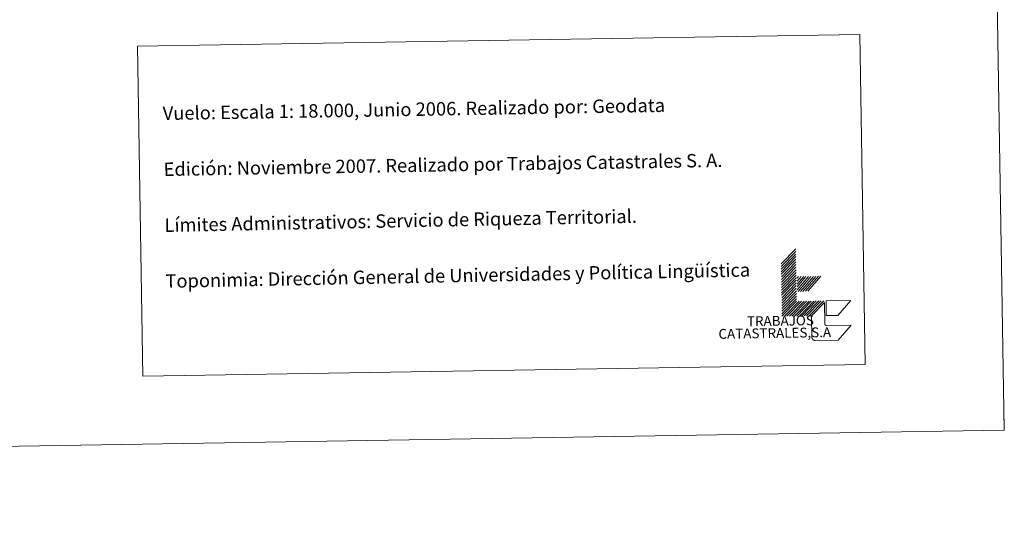
# Model space of a CAD drawing. Units: metres. Extents: x 610089 to 614592, y 4721973 to 4725015.
# Drawn here: x 613932 to 614592, y 4721973 to 4722320 of the extents above; entities that cross this region are included whole.
import ezdxf
from ezdxf.enums import TextEntityAlignment as Align

# ---------------------------------------------------------------- set-up
doc = ezdxf.new("R2010")
doc.units = ezdxf.units.M
doc.header["$MEASUREMENT"] = 0
doc.layers.add('Level 63', color=7, linetype='Continuous', lineweight=0)
doc.styles.add('Arial', font='ARIAL.TTF', dxfattribs={"height": 0.2})

msp = doc.modelspace()

# ---------------------------------------------------------------- linework, layer by layer
at = {"layer": 'Level 63', "linetype": 'Continuous', "lineweight": 0}
for points in [[(610137.23, 4721972.9), (610088.91, 4724942.5), (614543.3, 4725015), (614591.63, 4722045.4), (610137.23, 4721972.9)], [(614010.95, 4722302.55), (614494.75, 4722310.42), (614498.34, 4722089.39), (614014.54, 4722081.52), (614010.95, 4722302.55)]]:
    msp.add_lwpolyline(points, close=True, dxfattribs=at)
for points in [[(614442.14, 4722156.84), (614451.88, 4722166.9)], [(614442.16, 4722155.08), (614451.9, 4722165.14)], [(614442.19, 4722153.32), (614451.93, 4722163.38)], [(614442.22, 4722151.56), (614451.96, 4722161.62)], [(614442.25, 4722149.8), (614451.99, 4722159.86)], [(614442.28, 4722148.04), (614452.02, 4722158.1)], [(614442.31, 4722146.28), (614452.04, 4722156.34)], [(614442.34, 4722144.52), (614452.08, 4722154.58)], [(614442.36, 4722142.76), (614452.1, 4722152.82)], [(614442.39, 4722141), (614452.13, 4722151.06)], [(614442.42, 4722139.24), (614452.16, 4722149.3)], [(614442.45, 4722137.48), (614452.19, 4722147.54)], [(614442.48, 4722135.72), (614452.22, 4722145.78)], [(614442.51, 4722133.96), (614452.24, 4722144.02)], [(614452.74, 4722147.1), (614453.72, 4722148.23)], [(614452.78, 4722145.12), (614455.48, 4722148.25)], [(614452.81, 4722143.14), (614457.24, 4722148.28)], [(614452.84, 4722141.4), (614458.78, 4722148.31)], [(614452.87, 4722139.42), (614460.54, 4722148.34)], [(614453.44, 4722138.32), (614462.08, 4722148.36)], [(614455.2, 4722138.35), (614463.84, 4722148.39)], [(614456.74, 4722138.38), (614465.37, 4722148.42)], [(614458.5, 4722138.4), (614467.13, 4722148.45)], [(614460.04, 4722138.43), (614468.68, 4722148.47)], [(614442.54, 4722132.2), (614452.27, 4722142.26)], [(614442.56, 4722130.44), (614452.3, 4722140.5)], [(614442.6, 4722128.68), (614452.33, 4722138.74)], [(614442.62, 4722126.92), (614452.36, 4722136.98)], [(614442.65, 4722125.17), (614452.39, 4722135.23)], [(614442.68, 4722123.41), (614452.42, 4722133.46)], [(614442.71, 4722121.64), (614452.44, 4722131.7)], [(614444.46, 4722121.67), (614454.2, 4722131.73)], [(614446.01, 4722121.7), (614455.74, 4722131.76)], [(614447.77, 4722121.72), (614457.5, 4722131.79)], [(614449.3, 4722121.75), (614459.04, 4722131.81)], [(614451.06, 4722121.78), (614460.8, 4722131.84)], [(614452.61, 4722121.81), (614462.34, 4722131.87)], [(614454.37, 4722121.84), (614464.1, 4722131.89)], [(614455.91, 4722121.86), (614465.64, 4722131.92)], [(614457.67, 4722121.89), (614467.4, 4722131.95)], [(614459.2, 4722121.91), (614468.94, 4722131.98)], [(614460.96, 4722121.94), (614470.7, 4722132)], [(614591.62, 4722045.41), (614591.37, 4722060.42)]]:
    msp.add_lwpolyline(points, dxfattribs=at)
at = {"layer": 'Level 63', "color": 31, "linetype": 'Continuous', "lineweight": 0}
for points in [[(614489.01, 4722115.8), (614480.37, 4722105.76), (614464.97, 4722105.5), (614464.86, 4722105.5), (614464.75, 4722105.51), (614464.64, 4722105.52), (614464.53, 4722105.53), (614464.42, 4722105.55), (614464.31, 4722105.58), (614464.2, 4722105.61), (614464.09, 4722105.65), (614463.99, 4722105.7), (614463.89, 4722105.75), (614463.79, 4722105.8), (614463.7, 4722105.86), (614463.6, 4722105.92), (614463.52, 4722105.99), (614463.43, 4722106.07), (614463.35, 4722106.15), (614463.27, 4722106.23), (614463.2, 4722106.31), (614463.14, 4722106.4), (614463.07, 4722106.5), (614463.01, 4722106.59), (614462.96, 4722106.69), (614462.91, 4722106.79), (614462.87, 4722106.9), (614462.84, 4722107), (614462.8, 4722107.11), (614462.78, 4722107.22), (614462.76, 4722107.33), (614462.75, 4722107.44), (614462.74, 4722107.56), (614462.74, 4722107.67), (614462.52, 4722120.87), (614462.51, 4722121.97), (614471.16, 4722130.91), (614471.39, 4722116.61), (614471.39, 4722116.55), (614471.39, 4722116.5), (614471.4, 4722116.44), (614471.41, 4722116.38), (614471.42, 4722116.33), (614471.43, 4722116.27), (614471.45, 4722116.22), (614471.47, 4722116.17), (614471.49, 4722116.12), (614471.52, 4722116.06), (614471.55, 4722116.02), (614471.58, 4722115.97), (614471.61, 4722115.92), (614471.65, 4722115.88), (614471.69, 4722115.84), (614471.73, 4722115.8), (614471.77, 4722115.76), (614471.82, 4722115.73), (614471.86, 4722115.69), (614471.91, 4722115.66), (614471.96, 4722115.64), (614472.01, 4722115.61), (614472.06, 4722115.59), (614472.12, 4722115.57), (614472.17, 4722115.56), (614472.23, 4722115.55), (614472.28, 4722115.54), (614472.34, 4722115.53), (614472.4, 4722115.53), (614472.45, 4722115.53), (614472.51, 4722115.53), (614489.01, 4722115.8)], [(614472.4, 4722122.13), (614472.24, 4722132.03), (614488.74, 4722132.3), (614480.1, 4722122.25), (614472.4, 4722122.13)]]:
    msp.add_lwpolyline(points, close=True, dxfattribs=at)

# ---------------------------------------------------------------- texts
at = {"layer": 'Level 63', "linetype": 'Continuous', "lineweight": 0, "style": 'Arial'}
for s, height, rotation, p in [('Vuelo: Escala 1: 18.000, Junio 2006. Realizado por: Geodata', 8.9999, 0.93306, (614027.87, 4722257.64)), ('Edición: Noviembre 2007. Realizado por Trabajos Catastrales S. A.', 8.9999, 0.93306, (614028.48, 4722220.14)), ('Límites Administrativos: Servicio de Riqueza Territorial.', 9, 1.11542, (614029.08, 4722182.65)), ('Toponimia: Dirección General de Universidades y Política Lingüística', 9, 1.11542, (614029.69, 4722145.19))]:
    msp.add_text(s, height=height, rotation=rotation, dxfattribs=at).set_placement(p, align=Align.MIDDLE_LEFT)
for s, height, p in [('TRABAJOS', 6.6, (614464.13, 4722113.66)), ('CATASTRALES,S.A', 6.5999, (614475.67, 4722105.68))]:
    msp.add_text(s, height=height, rotation=0.93306, dxfattribs=at).set_placement(p, align=Align.BOTTOM_RIGHT)

doc.saveas('drawing.dxf')
